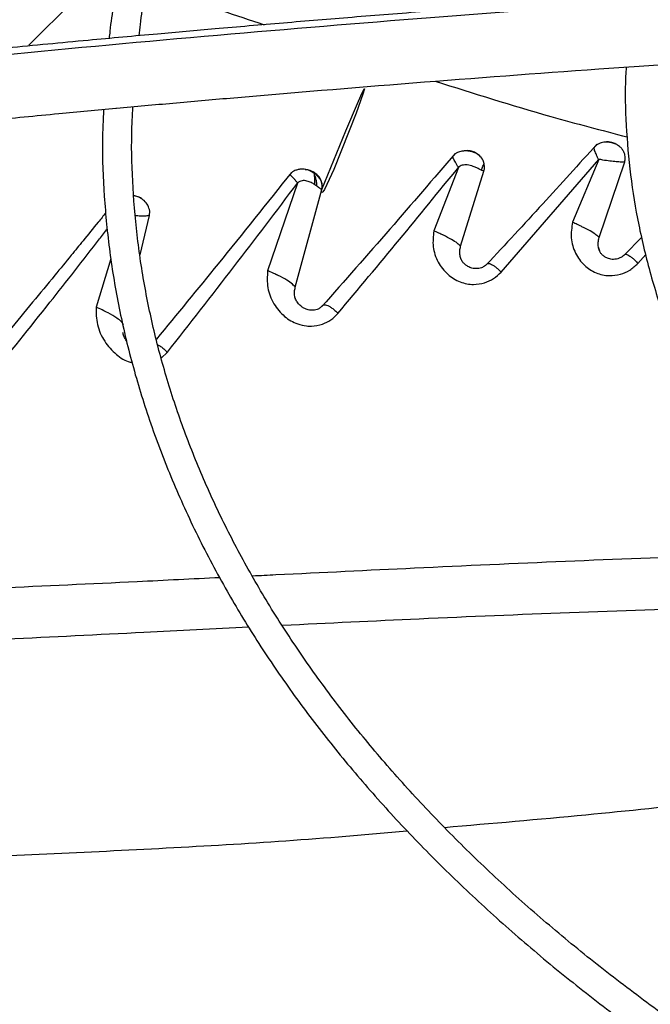
# Model space of a CAD drawing. Units: inches. Extents: x 0 to 10.9, y 0 to 8.5.
# Drawn here: x 1.9 to 1.9, y 7.8 to 7.8 of the extents above; entities that cross this region are included whole.
import ezdxf

# ---------------------------------------------------------------- set-up
doc = ezdxf.new("R2010")
doc.units = ezdxf.units.IN
doc.header["$MEASUREMENT"] = 0

msp = doc.modelspace()

# ---------------------------------------------------------------- linework, layer by layer
at = {"linetype": 'Continuous', "lineweight": 25}
for p, q in [((1.90582368522252, 7.827349501398797), (1.903856974624533, 7.822266546875189)), ((1.90924337295702, 7.818964347945256), (1.917065467559933, 7.827986615059158)), ((1.917065509707104, 7.827986683470234), (1.914970773982326, 7.822952499801766)), ((1.917110880077437, 7.821727283274536), (1.919153679298414, 7.827798519805447)), ((1.906003567972457, 7.821029967622904), (1.907873087988566, 7.827065324842991)), ((1.89293896990871, 7.826098316547573), (1.890532253504938, 7.81907594788608)), ((1.892751159212612, 7.817742525644207), (1.894876113420887, 7.825579093751558)), ((1.880311456652589, 7.820354273126685), (1.881065635569243, 7.823500514673144)), ((1.920511592055298, 7.821772055499383), (1.919104914425843, 7.820308791585584)), ((1.920211843758335, 7.819653607639141), (1.920851068614318, 7.820363339088518)), ((1.877982539785393, 7.820015335244728), (1.876788851720767, 7.81614781726731)), ((1.882017944709814, 7.812072931115869), (1.882501873719572, 7.812533259383671))]:
    msp.add_line(p, q, dxfattribs=at)
at = {"linetype": 'Continuous', "lineweight": 25, "flags": 128}
for points in [[(1.894876111908244, 7.825579022531928), (1.894876117805757, 7.825579048347071), (1.894876141136307, 7.825579113655314), (1.894876246437466, 7.825579380348645), (1.894876722389344, 7.825580543535543), (1.894878778049376, 7.825585507732131), (1.894880006044978, 7.825588451826222), (1.894880637634862, 7.825589966335596), (1.894880948419932, 7.825590711648285), (1.894881025827518, 7.825590897291478), (1.894881064531343, 7.825590990114244), (1.894881074207302, 7.825591013320057), (1.894881079045282, 7.825591024922982), (1.89488107965003, 7.825591026373348), (1.894881079687826, 7.825591026463997), (1.894881079697276, 7.825591026486659), (1.894881079702, 7.82559102649799), (1.894881079703181, 7.825591026500822), (1.894881087572383, 7.825591045373552), (1.896815332349626, 7.830276827502737), (1.897825372675516, 7.832672363708339), (1.898117666224797, 7.833331078157182), (1.898268584035715, 7.833631659610932), (1.898284750355618, 7.833652320015021), (1.898289672334982, 7.833654682433946), (1.898291350062851, 7.833653891367033), (1.898292508455013, 7.833651793388282), (1.898293149715347, 7.833648394661054), (1.898293276107531, 7.83364370151595), (1.898291993641176, 7.833630458130713), (1.898283356530508, 7.833588735455772), (1.898171133266754, 7.833227893322316), (1.897621893370631, 7.831709606865074), (1.89583706903224, 7.827200461089018), (1.895092761421314, 7.825583505369334), (1.894972556060158, 7.825402457576099), (1.894924118221462, 7.825361884159244), (1.894885702764432, 7.825351868683406), (1.894859631997121, 7.825370441858239), (1.894851976669427, 7.825390094838176), (1.894848320911455, 7.825416631178334), (1.894848987399903, 7.825450172101488), (1.894854306365367, 7.825490961537709), (1.894878961182211, 7.825596339395148), (1.894893788342263, 7.825667380010625), (1.894905695607691, 7.825762758155251), (1.8949051405171, 7.825942791302696), (1.894854510325462, 7.82620214462615), (1.894750450527034, 7.826446217496672), (1.89440450563808, 7.826853098144905), (1.894291660221985, 7.826935599414108)], [(1.907872906423632, 7.827065478134541), (1.90787320949515, 7.827065982143567), (1.907873321097584, 7.827066128737986), (1.907873341718338, 7.827066146421505), (1.907873359133191, 7.827066155766667), (1.907873363077617, 7.827066156067298), (1.90787331359194, 7.827066184141295), (1.907873247074188, 7.827066259777122), (1.907873184254302, 7.827066396824839), (1.907873141705978, 7.827066605790447), (1.907873164001179, 7.827067268710875), (1.907873370108986, 7.827068287011218), (1.907874298341091, 7.827071363021298), (1.907874596487786, 7.827072306433573), (1.907874747794293, 7.827072795107049), (1.907874823252718, 7.827073042693303), (1.907874832659323, 7.827073073771553), (1.907874840499384, 7.827073099710295), (1.90789953205098, 7.82717273795284), (1.90790719890399, 7.827216680509041), (1.90791652307933, 7.827297365691964), (1.907919671207301, 7.827414903214603), (1.90788314663383, 7.827681282752376)]]:
    msp.add_lwpolyline(points, dxfattribs=at)
at = {"linetype": 'Continuous', "lineweight": 25}
msp.add_arc((1.977609206385879, 7.732742643423854), 0.1489345591145662, 132.0109093753697, 135.4905166924169, dxfattribs=at)
for points, knots in [([(2.075286462113846, 7.96337165294374), (2.072471707352414, 7.963356022813004), (2.068493874451344, 7.963333934193012), (2.062593639527045, 7.963185181376801), (2.057506881663799, 7.963004145024328), (2.051443105329783, 7.962699855474465), (2.045076793667673, 7.962284118702624), (2.038419124734553, 7.961741464442487), (2.031568758975988, 7.961067106138591), (2.024584206514299, 7.96025662899683), (2.017511744573676, 7.959307299344174), (2.01038748857639, 7.958217385712207), (2.00324069259118, 7.956985968235196), (1.996095717240499, 7.955612762935829), (1.988973362818378, 7.954098006591066), (1.981891775095348, 7.952442371369729), (1.974867073065967, 7.950646901715652), (1.967913791526038, 7.948712965807947), (1.961045198133061, 7.946642217284738), (1.954273523903414, 7.94443656413069), (1.947610133040254, 7.942098142653593), (1.941065649621982, 7.939629295081374), (1.934650053230537, 7.937032549735076), (1.928372751989915, 7.934310603018363), (1.922242639058953, 7.931466302664722), (1.916268136967854, 7.928502631826789), (1.91045723304555, 7.925422693698422), (1.904817508387537, 7.922229696441764), (1.899356162251608, 7.918926938257892), (1.894080033370396, 7.91551779249779), (1.888995626633695, 7.912005697772125), (1.884109125689318, 7.908394140581248), (1.879426410128426, 7.904686640189883), (1.874953068372757, 7.900886728641209), (1.870694422869881, 7.896997939610015), (1.866655552985243, 7.893023795243162), (1.862841319300124, 7.888967793283259), (1.85925639067323, 7.884833395570926), (1.855905273884597, 7.88062401848441), (1.85279234754854, 7.876343025957265), (1.849921894371605, 7.871993726148853), (1.847298153365747, 7.867579371961264), (1.844925309273854, 7.863103169705811), (1.8428077256776, 7.858568285651169), (1.840949267512621, 7.853977895515479), (1.839356032907642, 7.849335114939128), (1.838026274675744, 7.844643425456615), (1.836988386222099, 7.839905294668276), (1.83633399013128, 7.836138996021393), (1.836126184732847, 7.83395009489033), (1.836070056343042, 7.833358871097031)], [0, 0, 0, 0, 0.02339591806322662, 0.03306328988152544, 0.04908860314938662, 0.06575586415647516, 0.08365199592080759, 0.1023383278076681, 0.1216370768380419, 0.1414064479348295, 0.1615456904808177, 0.1819802513170303, 0.2026539567047942, 0.2235236704697887, 0.2445557065257295, 0.2657233623417323, 0.2870051913714028, 0.3083837711891968, 0.3298448105579494, 0.3513764925489082, 0.372968985013527, 0.3946140717481723, 0.4163048721548713, 0.4380356268483661, 0.4598015332013441, 0.4815986193212763, 0.5034236480951807, 0.5252740451597705, 0.5471478462407476, 0.569043660446091, 0.5909606469201347, 0.6128984090630906, 0.6348571448037276, 0.6568376024243975, 0.6788410827790271, 0.7008694597771505, 0.7229252057796733, 0.7450114209452081, 0.7671318648315001, 0.7892909880234124, 0.8114939607858263, 0.8337466947071277, 0.8560558520022508, 0.8784288356396621, 0.9008737518997648, 0.9233993356625724, 0.9460148281315971, 0.968729797452703, 0.9915538954661298, 1, 1, 1, 1]), ([(1.838434619504454, 7.833626861882424), (1.838444168682428, 7.83373533838242), (1.838596565230268, 7.835466528665698), (1.839174714208026, 7.838820843048182), (1.840196630288108, 7.84369077713768), (1.841565314702762, 7.84856394947812), (1.84324135875783, 7.853433570323303), (1.845238552521276, 7.858290741636504), (1.847555092124247, 7.863126671473284), (1.850192096535237, 7.867932221112719), (1.853044740297924, 7.872530755574914), (1.856071030157944, 7.876915442327378), (1.859229841363776, 7.881082209595283), (1.862627649039622, 7.885185970971015), (1.866260630623248, 7.889222269506089), (1.870124803978771, 7.893186788637614), (1.874215944334733, 7.897075258808367), (1.878529578548383, 7.900883459970892), (1.883060982537466, 7.904607229369576), (1.887805179785192, 7.908242469138912), (1.892756941342254, 7.911785154597275), (1.897910779813603, 7.915231337770889), (1.903260957496395, 7.918577161077955), (1.908801490606445, 7.921818866072194), (1.91452616036762, 7.924952804586336), (1.920428508115005, 7.927975440415654), (1.926501835337137, 7.930883354714876), (1.932739204382453, 7.933673252035863), (1.939133437134492, 7.936341965829039), (1.945677110713192, 7.938886463480631), (1.952362548701859, 7.941303850901277), (1.959181805642999, 7.943591376672909), (1.966126641285794, 7.945746435742465), (1.973188478911433, 7.947766572615945), (1.980358338249264, 7.949649483944192), (1.987626726482027, 7.951393020260955), (1.994983457319909, 7.952995186408964), (2.002417340583574, 7.954454139545637), (2.009915624811011, 7.95576818272933), (2.017462933919609, 7.95693574751451), (2.025039069609722, 7.957955355199093), (2.032613949621398, 7.958825498579966), (2.040134019345463, 7.959544345184704), (2.0474758426746, 7.960108316955259), (2.054311219971192, 7.960511103465108), (2.060251308264076, 7.960765188184741), (2.065674419601149, 7.960927770008925), (2.070542442825712, 7.961006526147592), (2.074670462672968, 7.961042709148659), (2.076961382095626, 7.961013322313825), (2.07779880029984, 7.961002580307706)], [0, 0, 0, 0, 0.001584236441214919, 0.02528303119609837, 0.04912396997769174, 0.07310117291690907, 0.09720709848843058, 0.1214329528135242, 0.1457691251720952, 0.1702056129060958, 0.1947324078155427, 0.2167545566279367, 0.238766804966437, 0.2607689205777114, 0.2827623319118821, 0.3047483628696296, 0.3267282038482803, 0.3487028942995255, 0.3706733149540091, 0.3926401868093111, 0.4146040743803102, 0.4365653911427798, 0.4585243143510958, 0.4804809755545834, 0.5024353875673963, 0.5243874221888589, 0.5463368073961936, 0.5682831178706036, 0.5902257581922777, 0.6121639361870865, 0.6340966227155003, 0.6560224922484288, 0.6779398353654161, 0.6998464288923801, 0.7217393399631326, 0.7436146232490284, 0.7654668384669557, 0.7872882515568388, 0.809067448887768, 0.8307867913200064, 0.8524173908667826, 0.8739082553545461, 0.8951598366249828, 0.9159478199341025, 0.935638276728196, 0.9524252283932791, 0.9655933917730671, 0.9809002160642764, 0.9930183023435327, 0.9999999999999999, 0.9999999999999999, 0.9999999999999999, 0.9999999999999999]), ([(2.075286462113847, 7.94416901779127), (2.072732294069406, 7.94415342514338), (2.069121510323693, 7.944131382083343), (2.063765643503802, 7.943982899266727), (2.059146986531254, 7.943802075149677), (2.053643776728973, 7.94349816075054), (2.047869636603827, 7.943083017898173), (2.041836434104724, 7.942541323835994), (2.035635389347768, 7.941868473562648), (2.029321246929385, 7.941060272674715), (2.022937613065015, 7.940114243629543), (2.016518831614457, 7.93902894426804), (2.010092976600018, 7.937803775030167), (2.00368363446233, 7.936438801052396), (1.997311109853347, 7.934934634798084), (1.990993243528958, 7.933292348344493), (1.984745977964405, 7.931513407748498), (1.978583755135246, 7.929599621788296), (1.972519800702468, 7.927553100738402), (1.966566330041671, 7.925376222055039), (1.96073469969879, 7.923071600877748), (1.955035520267968, 7.92064206386309), (1.949478741749713, 7.918090625295386), (1.944073719185927, 7.915420464711042), (1.9388292641829, 7.912634905482923), (1.933753686450831, 7.909737393967507), (1.928854828471743, 7.906731478941521), (1.924140097540785, 7.903620792372198), (1.919616500933514, 7.900409034866812), (1.915290663323119, 7.897099951211754), (1.911168851992965, 7.893697309464129), (1.907256998746968, 7.890204875186412), (1.903560737743131, 7.88662639784406), (1.900085438908211, 7.882965592845662), (1.89683624490464, 7.879226125620169), (1.893818114204992, 7.875411598272001), (1.891035861856244, 7.871525540220287), (1.888494230415393, 7.867571402854851), (1.886197868815201, 7.863552564674514), (1.884151674524263, 7.859472330776975), (1.882359786098101, 7.855333996899816), (1.880829642914674, 7.851140725880955), (1.879557006274036, 7.846896195336926), (1.878582491004662, 7.842602426027344), (1.878013007044716, 7.839530181082613), (1.877854063749681, 7.837888017899202), (1.877835460603542, 7.837695814751039)], [0, 0, 0, 0, 0.02585808489439967, 0.03655513302468368, 0.05428428135600953, 0.07272294705513895, 0.09251938457377339, 0.1131871104981804, 0.1345288115279431, 0.1563871343888488, 0.1786502994032191, 0.2012356186121821, 0.2240808207188301, 0.2471381228747454, 0.2703702505178253, 0.2937477021470306, 0.3172468351765584, 0.3408485029306518, 0.3645370688353654, 0.388299683703433, 0.4121257499634809, 0.436006521170369, 0.4599348012016276, 0.4839047182684323, 0.5079115561389937, 0.5319516299731646, 0.5560221976497148, 0.5801213999158435, 0.6042481962548443, 0.6284022503193619, 0.6525841729204073, 0.6767954144013754, 0.701038298664285, 0.7253160643502923, 0.7496329154556205, 0.7739940785116679, 0.7984058625513069, 0.8228757164296943, 0.8474122756966105, 0.8720253880641643, 0.8967261026938741, 0.9215266044844437, 0.9464400711965912, 0.971480430085886, 0.9966619936574186, 1, 1, 1, 1]), ([(1.880234562417163, 7.837915433405375), (1.880266833692887, 7.83821678736233), (1.880457241085569, 7.839994839823217), (1.881104917612699, 7.84324826742698), (1.882198321654939, 7.847676657028313), (1.883636010210203, 7.852106534848782), (1.885387615760382, 7.856529646419069), (1.887464515529218, 7.860935636175479), (1.889779111969392, 7.865157293276762), (1.892289504222313, 7.869184299599651), (1.89495311992515, 7.873009631142271), (1.897858263064479, 7.876775843566288), (1.901000948993902, 7.880478064618321), (1.904377002863515, 7.884111560439271), (1.907981961567311, 7.887671642325373), (1.911811067103228, 7.891153668893309), (1.91585925858623, 7.894553055897706), (1.920121167928674, 7.897865286782022), (1.924591117691083, 7.901085924556719), (1.929263111150916, 7.904210617252633), (1.934130842851021, 7.907235118029666), (1.939187702794016, 7.910155297307476), (1.944426790767018, 7.912967158431269), (1.949840907117043, 7.9156668397625), (1.955422551291215, 7.918250622639395), (1.961163919662638, 7.920714939677254), (1.967056898881328, 7.923056382189283), (1.973093052382255, 7.92527170682561), (1.979263596195137, 7.927357841439246), (1.98555935782261, 7.929311890148939), (1.991970707672102, 7.931131137479698), (1.998487444511498, 7.932813051328756), (2.005098600663255, 7.934355284066994), (2.011792099841189, 7.935755670743751), (2.018554127110245, 7.937012220161222), (2.025367891462793, 7.938123095447382), (2.032210972718231, 7.939086547289298), (2.039048904475531, 7.939900792056123), (2.04581664604695, 7.940563358794065), (2.052346449995102, 7.941069210446519), (2.058228666694638, 7.941411276401521), (2.063375566112596, 7.941628492952488), (2.068917271718373, 7.941778041286213), (2.073361362543694, 7.941853204962529), (2.076322723405577, 7.941814846562286), (2.076840833605763, 7.941808135499583)], [0, 0, 0, 0, 0.005394880649822912, 0.03183094362705646, 0.0584558359298461, 0.08525948273409259, 0.11222944460836, 0.139351701594577, 0.1666114376089665, 0.191062492728654, 0.215496505764497, 0.2399138138882932, 0.2643168152711276, 0.2887077788177698, 0.31308876569402, 0.337461581385499, 0.3618277523323283, 0.3861885197886768, 0.4105448445352967, 0.4348974172286699, 0.4592465155570516, 0.4835923401255454, 0.5079348692407082, 0.532273829199296, 0.5566086852348029, 0.5809386173234061, 0.6052624777176862, 0.6295787228136267, 0.6538853077417839, 0.6781795247897023, 0.7024577538664736, 0.7267150695516612, 0.7509446038578524, 0.7751364719764202, 0.7992758704320316, 0.8233394975589414, 0.8472882752965724, 0.8710509968757355, 0.8944823123218415, 0.9172318440367964, 0.9381802592734402, 0.9547222243615481, 0.9698151266545545, 0.9947189513534421, 1, 1, 1, 1]), ([(1.997293141932283, 7.844768874667511), (1.995049378708698, 7.844707141500496), (1.990751325594567, 7.8445888881893), (1.984620945013709, 7.844392466632156), (1.979150464325287, 7.844201170728582), (1.974417597470179, 7.844022463159681), (1.970413982550268, 7.843861933514351), (1.962701992955932, 7.843537168125153), (1.951424729139565, 7.843001386456704), (1.936378393672506, 7.84216280016968), (1.924536655073102, 7.841407067565278), (1.915485150869651, 7.840777431185249), (1.909275491046158, 7.840323996983384), (1.903218935925103, 7.83986108468449), (1.897410982316521, 7.839398024456681), (1.891810901037878, 7.838934000475454), (1.886608204872319, 7.838486989798458), (1.881393391992281, 7.838024384632774), (1.875844504971663, 7.83751642784163), (1.869383291646273, 7.836903280534317), (1.862032028976335, 7.836177528030447), (1.853797387454034, 7.835327853329736), (1.844677110870488, 7.834346032164303), (1.838305522426414, 7.833616239206879), (1.834971447682243, 7.83323435888156)], [0, 0, 0, 0, 0.04128061458638344, 0.07907531071515539, 0.112818977277777, 0.1419762205586284, 0.1662116178913088, 0.1865425774818196, 0.2840101383725925, 0.3740009102934209, 0.4640016569964389, 0.5025664795788513, 0.5411760707879397, 0.5787395182888869, 0.6145252046268722, 0.6485871542594793, 0.6823516460900398, 0.7108274338227455, 0.7451537277848048, 0.7851488196403749, 0.8305890755513303, 0.8814971880321754, 0.9379907795421635, 1, 1, 1, 1]), ([(1.834855568415853, 7.832715243830723), (1.840547566957971, 7.833360580149011), (1.851959838119587, 7.834654458388836), (1.869186321300262, 7.836397805205864), (1.886402607863817, 7.837985896601807), (1.903428334891775, 7.839390494917292), (1.919885160674544, 7.840595621937096), (1.935301176130801, 7.841587385059102), (1.949498611127479, 7.842384418751065), (1.962507695608958, 7.843021138494931), (1.974703621291984, 7.843530581743396), (1.986183320528694, 7.843942194329732), (1.993623588409814, 7.844151864886509), (1.997230525553725, 7.844253510221234)], [0, 0, 0, 0, 0.1058059909436568, 0.2121375559458971, 0.3195188141450844, 0.4246774484232446, 0.527020900309318, 0.6235008901977456, 0.7091257490435119, 0.7887511529131138, 0.8631545041733882, 0.933659229780357, 1, 1, 1, 1]), ([(1.880947079242577, 7.84218708857125), (1.881785771407569, 7.841841653355906), (1.884788643514389, 7.840604849417386), (1.887969094820269, 7.839554833099042), (1.890261256683078, 7.838798082836652)], [0, 0, 0, 0, 0.2792966650448895, 1, 1, 1, 1]), ([(1.920298735081861, 7.835467856523497), (1.922370528385511, 7.835610617681612), (1.927572347677723, 7.835969059686976), (1.935895380463574, 7.836487034158367), (1.945090079475531, 7.837018044933164), (1.952335654555295, 7.837400484447187), (1.956462542889273, 7.837602309263826), (1.957644750585823, 7.837660124942922)], [0, 0, 0, 0, 0.1666171525803975, 0.4183391833437677, 0.6688217185166124, 0.9051291235393011, 0.9999999999999999, 0.9999999999999999, 0.9999999999999999, 0.9999999999999999]), ([(1.878378771305938, 7.832099857080318), (1.878396884496441, 7.832101548991066), (1.879920181882985, 7.832243836636129), (1.88296999613232, 7.832518083010233), (1.890876279444585, 7.833218276956657), (1.902250805396725, 7.834156711824621), (1.913177291254554, 7.834987008989615), (1.9192272778063, 7.835395510577772), (1.920298735081861, 7.835467856523497)], [0, 0, 0, 0, 0.001298740279473718, 0.109222484750996, 0.2185565780815111, 0.5677662201804737, 0.9234510648626786, 1, 1, 1, 1]), ([(1.919270686112034, 7.835397928118931), (1.919254323948581, 7.835155006108851), (1.919149549882341, 7.833599470568098), (1.919240967269318, 7.830714872890691), (1.919567027497611, 7.826741628658032), (1.920226131910364, 7.822744168594642), (1.921191714991073, 7.818731202775506), (1.922479442493954, 7.814711690101528), (1.924092162959123, 7.810696013667685), (1.925964196467033, 7.806840196037031), (1.928053633233144, 7.803158549170411), (1.930317488230539, 7.799661872317119), (1.932826763203856, 7.796223866570887), (1.935576864695865, 7.792850480230261), (1.938562841072151, 7.789547419012742), (1.941779348761633, 7.786320221696536), (1.945220665268794, 7.783174260584807), (1.948880702760257, 7.780114739320175), (1.952753017420794, 7.77714669309158), (1.956830814069884, 7.774274989948549), (1.961106938499186, 7.771504337037622), (1.965573895644258, 7.768839265291574), (1.970223851922506, 7.766284126613622), (1.975048646657912, 7.763843085010278), (1.980039765581628, 7.761520123967251), (1.985188329200074, 7.759319040311165), (1.990485071356416, 7.757243438332943), (1.995920303401491, 7.75529672393116), (2.001483854582322, 7.753482099077532), (2.007164972078435, 7.751802557217826), (2.012952150008284, 7.750260879808073), (2.018832827591846, 7.748859637530819), (2.024792830770791, 7.747601191616212), (2.03081527399338, 7.746487731828175), (2.036878197769707, 7.745521265053972), (2.04294887390444, 7.74470401747567), (2.048967305075105, 7.744038049881408), (2.054782477499133, 7.74353085898638), (2.060029421877986, 7.743181996853357), (2.064624173376629, 7.742975800014399), (2.067400345525396, 7.74286341568454), (2.068729121235504, 7.742847281334459), (2.068736693177819, 7.742847189393911)], [0, 0, 0, 0, 0.005152549602308088, 0.03299402153485208, 0.06109247712412084, 0.08945926301628276, 0.1181022515170128, 0.1470227490824423, 0.1762150632400398, 0.2056667644428806, 0.2321642792531969, 0.2586726410258134, 0.2851879780277773, 0.3117084877289917, 0.3382323492925866, 0.364757827365265, 0.3912833259418584, 0.4178074041247263, 0.4443287641036319, 0.4708462201417755, 0.4973586124159802, 0.5238645853723158, 0.5503630831833579, 0.5768529042343601, 0.6033326339935019, 0.6298005394380056, 0.6562544284332539, 0.6826914527686474, 0.7091078195160881, 0.7354983496592696, 0.7618557736257309, 0.7881695535955356, 0.8144238076438056, 0.8405934120820427, 0.8666360885728007, 0.8924746486427304, 0.9179514378266955, 0.942686681934517, 0.9654699840491996, 0.9834996723392004, 0.9999059739515893, 1, 1, 1, 1]), ([(1.903974158688182, 7.834269107637777), (1.90702893246779, 7.833299980551192), (1.912041283902241, 7.831709811886319), (1.917300514726533, 7.830336132995869), (1.919354511314348, 7.829799641663198)], [0, 0, 0, 0, 0.6094492414503443, 1, 1, 1, 1]), ([(1.836576342289152, 7.827756397281946), (1.839495964609951, 7.828090782711034), (1.845307015719262, 7.828756324553486), (1.853669208155492, 7.829658097465019), (1.861309393051818, 7.830450742580039), (1.86790858698531, 7.831107811889775), (1.873482302508316, 7.831645164087656), (1.876857883962684, 7.831958625338386), (1.878378771305938, 7.832099857080318)], [0, 0, 0, 0, 0.2099233295761804, 0.4178195201870954, 0.6005109667379719, 0.7581956329909774, 0.8910536728860303, 1, 1, 1, 1]), ([(1.877390025203753, 7.832007514286546), (1.877352541723467, 7.831166363489279), (1.877249056011558, 7.828844084757038), (1.877406324876534, 7.825027928275264), (1.877838739588376, 7.820557052160948), (1.878591157210467, 7.816066905550174), (1.879651543484939, 7.811564994709046), (1.881029566038132, 7.80705933634137), (1.882727970115065, 7.802558842872111), (1.884750048602596, 7.79807314229916), (1.887015745390783, 7.79376762228464), (1.88948415609539, 7.789653250958344), (1.892114059578643, 7.785737974965047), (1.89498859034254, 7.781882362045177), (1.898103643347615, 7.778091664691137), (1.901454849108889, 7.774370936623143), (1.905037527668909, 7.770725107958881), (1.90884669720319, 7.767158985267237), (1.912877082937595, 7.763677248571024), (1.91712312408154, 7.760284450135659), (1.921578979545592, 7.756985013058047), (1.92623852825205, 7.753783232605477), (1.931095369866965, 7.750683274867065), (1.936142835506736, 7.747689167903312), (1.941373994200101, 7.744804797027285), (1.946781656258911, 7.742033901423426), (1.952358362106251, 7.739380076233714), (1.958096378607244, 7.736846768142669), (1.963987691251084, 7.734437271063336), (1.970023990602415, 7.732154721798011), (1.976196649864441, 7.730002095795012), (1.982496688437757, 7.727982203146258), (1.988914712918198, 7.726097684999042), (1.995440820678531, 7.724351010734103), (2.002064439045514, 7.722744476231316), (2.008774048519634, 7.721280205055614), (2.015556684790751, 7.719960151939854), (2.022396989334884, 7.718786124743827), (2.029275247799458, 7.717759798819912), (2.036162896000187, 7.71688291434715), (2.043010484306472, 7.716157256310248), (2.049707124224199, 7.715587131425203), (2.055964535207622, 7.715176258670486), (2.061404026629122, 7.714921853720979), (2.065238974216495, 7.714784195155027), (2.067222952894418, 7.714748800640457), (2.067768776038001, 7.714739063063424)], [0, 0, 0, 0, 0.01405944973980451, 0.0388158237783824, 0.06375523813384622, 0.0888835096487685, 0.1142038812523999, 0.1397159150410095, 0.1654153842551946, 0.1912944659252531, 0.217342221571293, 0.2408266642149394, 0.2643176251126624, 0.2878125091902698, 0.3113103370943155, 0.3348101260094145, 0.3583109332440492, 0.3818118802035574, 0.4053121613943702, 0.4288110420248224, 0.452307847374805, 0.4758019464034941, 0.4992926676374835, 0.5227793130247227, 0.5462612883727801, 0.569737929752867, 0.5932084735327893, 0.6166720126920611, 0.640127441124421, 0.6635733797133088, 0.687008074559036, 0.7104292520218021, 0.7338339053251485, 0.7572179695679546, 0.7805758082788403, 0.8038993678905758, 0.8271767163546155, 0.8503893665196831, 0.8735070110292068, 0.8964761847517534, 0.9191927637077348, 0.9414232411131324, 0.962513619430985, 0.9806316114912388, 0.9946714575012233, 1, 1, 1, 1]), ([(2.067847908682568, 7.717075291361922), (2.067788571513233, 7.71707593198501), (2.066678924554664, 7.717087912089041), (2.063832071043384, 7.717184873120734), (2.05923945383036, 7.717354567180111), (2.053768320999341, 7.717660410460575), (2.048027924703551, 7.718072616741661), (2.042030513699131, 7.718612001247865), (2.035866847412226, 7.719281490182792), (2.029591538205803, 7.720085677691285), (2.023248094113148, 7.721026845670436), (2.016870823182818, 7.722106399939906), (2.01048779562239, 7.723324850322993), (2.004122617385214, 7.724682045817199), (1.997795626681307, 7.726177275130321), (1.991524705919811, 7.72780935813789), (1.98532584247615, 7.72957670986152), (1.979213522575522, 7.731477391731337), (1.973201012078196, 7.733509152564864), (1.967300559398433, 7.735669462933586), (1.961523543970078, 7.737955544915319), (1.955880586145662, 7.740364398816284), (1.950381629514413, 7.74289282798764), (1.94503600339698, 7.745537462602014), (1.939852471122258, 7.748294783062475), (1.934839268246711, 7.751161143581164), (1.930004133905034, 7.754132796358923), (1.925354338522916, 7.75720591624895), (1.920896718461151, 7.760376619878096), (1.916637690048212, 7.76364099802831), (1.912583274587052, 7.766995144463379), (1.908739118749001, 7.770435193522354), (1.905110535927338, 7.77395734472837), (1.90170254490275, 7.777557893567963), (1.898519916194508, 7.781233260673798), (1.895567227106545, 7.784980017776776), (1.892848925931824, 7.788794907867312), (1.890369406628925, 7.792674856211604), (1.888133088271194, 7.796616968174956), (1.886144514117767, 7.800618508909826), (1.884408399922429, 7.804676860874226), (1.882929871023947, 7.808789451585943), (1.881713950110927, 7.812953661163498), (1.880767778698913, 7.817166663987733), (1.88009239054498, 7.821425382864814), (1.879713680778035, 7.825725911840611), (1.879590316614896, 7.829331554297432), (1.879706905708423, 7.83150052466719), (1.879745804658504, 7.832224183009404)], [0, 0, 0, 0, 0.0005832382036538747, 0.01090696617415043, 0.02801721152663444, 0.04581196521237194, 0.06491668179789999, 0.08486168416200872, 0.105456355342785, 0.1265486373352421, 0.1480304501488012, 0.1698217878778456, 0.1918623485848824, 0.2141058152040903, 0.2365160167006764, 0.2590642910947875, 0.2817276414606678, 0.3044874245694111, 0.3273284045056416, 0.3502380613645764, 0.3732060817957857, 0.396223981822256, 0.419284827902798, 0.442383032580995, 0.4655142080943489, 0.4886750661355044, 0.5118633552732519, 0.5350778297996759, 0.558318234939537, 0.5815851792086706, 0.6048804552526722, 0.6282069553299232, 0.6515687400751052, 0.6749711081856359, 0.6984206644135633, 0.7219253757058628, 0.7454946024839395, 0.7691390887203924, 0.7928708913055668, 0.8167032270024629, 0.8406502152806526, 0.8647264990781361, 0.8889467347597481, 0.913324958453636, 0.9378738583930342, 0.9626040092301321, 0.9875231487422186, 0.9999999999999999, 0.9999999999999999, 0.9999999999999999, 0.9999999999999999]), ([(1.916919068513005, 7.82920729045168), (1.915474700879248, 7.827611342894283), (1.912529320719246, 7.824356858258862), (1.909583926147402, 7.821181041468331), (1.908082906276654, 7.819562594773951)], [0, 0, 0, 0, 0.490384111827586, 1, 1, 1, 1]), ([(1.917065467559933, 7.827986615059158), (1.917028674776489, 7.828065953848464), (1.916955253720327, 7.828224276681371), (1.916853150148255, 7.828440330465033), (1.916769133730876, 7.828631887677442), (1.916715151696058, 7.828789992437557), (1.916694492592632, 7.82889628670086), (1.916708792456553, 7.828935593821966), (1.916713537344382, 7.828948636455207)], [0, 0, 0, 0, 0.1842592236079484, 0.3676945731872412, 0.550250877967305, 0.7312250517153485, 0.9108168449839783, 1, 1, 1, 1]), ([(1.918445024469771, 7.829215580306439), (1.918342838921903, 7.829259447017133), (1.918140388651425, 7.829346355857279), (1.917806280657863, 7.829391814817051), (1.917438005242285, 7.82937923467177), (1.917062315405083, 7.82925863990114), (1.916800229353042, 7.829097588611336), (1.91671970520549, 7.828963289678893), (1.916711725643073, 7.828949981289465)], [0, 0, 0, 0, 0.1697527197781745, 0.3363145253977196, 0.506097320453013, 0.7277863978740773, 0.9730249186734884, 1, 1, 1, 1]), ([(1.916713537344382, 7.828948636455207), (1.91671608443506, 7.828963617919795), (1.916723680913246, 7.829008298845324), (1.916763870512586, 7.829025110162733), (1.91679058458401, 7.829036284664131)], [0, 0, 0, 0, 0.3352988867210098, 1, 1, 1, 1]), ([(1.919153527370601, 7.827798572114862), (1.919167758254584, 7.827856295986829), (1.919202710207487, 7.827998069474454), (1.919198554605258, 7.828274954750484), (1.919109566386371, 7.828575696263288), (1.918937632791327, 7.828842480039367), (1.918720496880554, 7.829061768239271), (1.91844471329406, 7.829239988266798), (1.918055423369646, 7.829374268037651), (1.917733994079054, 7.829433396316889), (1.917548430070606, 7.829374010738463), (1.917538120359717, 7.829370711347866)], [0, 0, 0, 0, 0.06728092260170243, 0.165246209635339, 0.3097567882493939, 0.41542566235977, 0.520132892378478, 0.6558100245194057, 0.7796897480752, 0.9877598300321707, 1, 1, 1, 1]), ([(1.905561593713528, 7.828470072043717), (1.90381902029627, 7.826441596473872), (1.900249059337991, 7.82228591584805), (1.896700040542442, 7.818261016869807), (1.894883372851779, 7.816200756174333)], [0, 0, 0, 0, 0.4881211412737352, 1, 1, 1, 1]), ([(1.905823818571241, 7.827349641300215), (1.905783457863851, 7.827423524524066), (1.905702898589252, 7.827570994162317), (1.90558529909096, 7.827770957011159), (1.905484432084668, 7.827945899587045), (1.905409438693394, 7.828089724280168), (1.905372493253583, 7.82819481855814), (1.905372413587672, 7.82826512357481), (1.905410630447001, 7.828280915337782), (1.905429656933021, 7.828288777358959)], [0, 0, 0, 0, 0.1453247128913646, 0.2900656160080015, 0.4342202711803322, 0.577164563332836, 0.7190841459918542, 0.860144405827579, 1, 1, 1, 1]), ([(1.907702367230799, 7.828078786896376), (1.907659109963944, 7.828137195437886), (1.907563251087685, 7.828266629809501), (1.907261797638166, 7.828497025654237), (1.906854568922092, 7.828647605869697), (1.906387954939385, 7.828691415378588), (1.906011242067411, 7.828648413769634), (1.905644151643992, 7.828516539193838), (1.905464419715763, 7.828338574114197), (1.905375801880976, 7.82825082743401)], [0, 0, 0, 0, 0.08363125093411965, 0.1853283463673107, 0.4343270751739192, 0.5748346022783447, 0.7187323703883599, 0.861319418438103, 1, 1, 1, 1]), ([(1.9078831535003, 7.827681337202427), (1.907875710664705, 7.827708466982472), (1.907855102661731, 7.827783584937276), (1.907764609138655, 7.828011593627591), (1.907550506966468, 7.828300098114983), (1.907205748883488, 7.828537157710796), (1.906834668479255, 7.828671398694765), (1.906501613093228, 7.828721415751271), (1.906292696515724, 7.828673751970645), (1.906228355025081, 7.828659072624793)], [0, 0, 0, 0, 0.03982613231801574, 0.1102720922326523, 0.346368566737046, 0.533657967996273, 0.6945820527082383, 0.9059383116799422, 1, 1, 1, 1]), ([(1.896170399535045, 7.815651210893015), (1.897811622431279, 7.817611562741628), (1.901023869310839, 7.821448417639881), (1.904247316712211, 7.82541143538094), (1.905823818571009, 7.827349641300654)], [0, 0, 0, 0, 0.510926761787075, 1, 1, 1, 1]), ([(1.907670515322862, 7.82712683424886), (1.907555144285125, 7.827185929376811), (1.907367623910199, 7.827281980697549), (1.906974017023391, 7.827454008518766), (1.906578775161709, 7.827570564491762), (1.906203051080751, 7.827560469646895), (1.905962009231803, 7.827465289380584), (1.905869512273111, 7.827387862213573), (1.90582368522252, 7.827349501398797)], [0, 0, 0, 0, 0.2695227169863718, 0.4380735575527211, 0.6677175485788094, 0.8446088295894646, 0.9230123981530002, 1, 1, 1, 1]), ([(1.90767033872203, 7.82712702954388), (1.907711935088219, 7.82724042546696), (1.907777828725447, 7.827420058221048), (1.907852414036602, 7.827593465499461), (1.907873365626516, 7.827653343789293), (1.907883149522179, 7.827681305530745)], [0, 0, 0, 0, 0.4771308187598764, 0.7558324912018732, 1, 1, 1, 1]), ([(1.919153679298414, 7.827798519805447), (1.919069233397915, 7.827790648384259), (1.918899409877418, 7.827774818693892), (1.91848389870521, 7.827805064240763), (1.917979425264326, 7.827873061805146), (1.917541534980388, 7.8279061605432), (1.917295662309152, 7.827966157036318), (1.917239992153648, 7.827979710136366), (1.917221222851676, 7.827983225904204), (1.917203032443385, 7.827986609281823), (1.917189434624846, 7.827989318044567), (1.917188452671644, 7.827989533668544), (1.917184926636803, 7.827990300741398), (1.917171698989423, 7.827993211590812), (1.917141059868933, 7.828000351691196), (1.917105103698873, 7.828006186317652), (1.917077945351123, 7.827999068660625), (1.917068705855444, 7.8279926522882), (1.917066533076495, 7.827988594616074), (1.917065509707104, 7.827986683470234)], [0, 0, 0, 0, 0.2145040476236588, 0.4313747892211236, 0.6510273521341299, 0.8736202060461368, 0.9307936826177642, 0.9315009834967563, 0.9369293202361355, 0.9518936853486957, 0.9519337077188156, 0.9522226974138741, 0.9530022219356504, 0.9559131044396897, 0.9671458937081491, 0.987836584351889, 0.994931787409912, 0.9976128940175909, 0.9999999999999999, 0.9999999999999999, 0.9999999999999999, 0.9999999999999999]), ([(1.892450293986252, 7.826955259613043), (1.890487711320581, 7.824497212886478), (1.886858503578034, 7.819951793033531), (1.883269135939541, 7.815583951524751), (1.881620806458064, 7.81357812691873)], [0, 0, 0, 0, 0.5407744072243288, 1, 1, 1, 1]), ([(1.894278929600265, 7.826858480357031), (1.894143322928414, 7.826950878800937), (1.893858509540131, 7.827144942363753), (1.893419331245124, 7.827226600184616), (1.893054541916805, 7.827206992918219), (1.892776728214913, 7.827132698868871), (1.892511426320167, 7.826999313175972), (1.892380173001815, 7.82685519677177), (1.892313328892844, 7.826781801807376)], [0, 0, 0, 0, 0.2179889336302771, 0.4578400601402624, 0.5859024573923319, 0.7191152638779588, 0.856952264937174, 1, 1, 1, 1]), ([(1.892939279107235, 7.826098510422693), (1.892891745194805, 7.826159795639609), (1.892796844848943, 7.826282150143672), (1.892652115550662, 7.826444972541127), (1.892521491779336, 7.82658334732339), (1.892414230085114, 7.826691223615231), (1.892343687193887, 7.826761321719158), (1.89231085130147, 7.826796840379038), (1.892328782251258, 7.826789738574377), (1.892337717109742, 7.826786199798105)], [0, 0, 0, 0, 0.1447097951368027, 0.2889097258361656, 0.4328251143675764, 0.5758286986864988, 0.7180827738621723, 0.8595227497977533, 1, 1, 1, 1]), ([(1.894291660221985, 7.826935599414108), (1.894140290704312, 7.827022250411625), (1.893900682934428, 7.827159413115137), (1.893631015495034, 7.827170206103719), (1.893531707431936, 7.827174180742976)], [0, 0, 0, 0, 0.631738769349667, 1, 1, 1, 1]), ([(1.894315621830605, 7.825969431878571), (1.89432178086153, 7.826063116523567), (1.894335328406542, 7.826269187407189), (1.894306988715374, 7.826533306009137), (1.894284448349912, 7.826747174644964), (1.894276188890645, 7.826873413155201), (1.894282437936372, 7.826940804889744), (1.894288830176958, 7.826937196819681), (1.894291660221985, 7.826935599414108)], [0, 0, 0, 0, 0.1882742392303612, 0.4141323142432568, 0.6078941868214399, 0.7892195598713094, 0.9066809002929284, 1, 1, 1, 1]), ([(1.894478333138822, 7.825845950328526), (1.894476394909721, 7.825959853338302), (1.894472503866445, 7.82618851647223), (1.894388425249372, 7.826519664501518), (1.894318462598469, 7.82669776322953), (1.894282320236415, 7.826789768158248)], [0, 0, 0, 0, 0.3242304833287877, 0.6509007846109575, 1, 1, 1, 1]), ([(1.894876253609782, 7.825579050489349), (1.894876235572097, 7.825579162408365), (1.894876085786031, 7.825580091790873), (1.894876732159928, 7.82558328122065), (1.894881616245405, 7.825612593090801), (1.894910458597857, 7.825730195052687), (1.8949159851464, 7.8259653097533), (1.894843304495585, 7.826286120047844), (1.894670628533857, 7.826602371657509), (1.894467595028712, 7.826812036717355), (1.894330008482856, 7.826909233282906), (1.89429193099633, 7.826936132722034)], [0, 0, 0, 0, 0.0002158945088299484, 0.001792801509475705, 0.006122736243535764, 0.05773712062207503, 0.2336954749028277, 0.4505860581123063, 0.6769076033994291, 0.910583216538833, 1, 1, 1, 1]), ([(1.907873087988566, 7.827065324842991), (1.907872782243254, 7.827066340769283), (1.907871030347053, 7.827072161945737), (1.907865559812393, 7.827074038422559), (1.907856755463087, 7.827074835006528), (1.90781930160438, 7.827074461912914), (1.907759479170095, 7.827086693049627), (1.907694746800956, 7.827115900812187), (1.907670515322862, 7.82712683424886)], [0, 0, 0, 0, 0.01136086296463457, 0.06509683680178517, 0.09964104598380977, 0.167344528252185, 0.6883093714547172, 1, 1, 1, 1]), ([(1.882501872754273, 7.812533259599332), (1.884278052361772, 7.814802377242325), (1.887746466586594, 7.819233370525621), (1.891236497659108, 7.823847354077444), (1.892939279107235, 7.826098510422693)], [0, 0, 0, 0, 0.5121013501751316, 1, 1, 1, 1]), ([(1.894315435474625, 7.825969122024612), (1.894222052067897, 7.826025887750063), (1.894034937234495, 7.826139630754658), (1.893690550767307, 7.826281081121652), (1.893359564067125, 7.826314430346126), (1.893095010318825, 7.826238720793144), (1.892991725746187, 7.826145758558286), (1.892939148371763, 7.82609843580616)], [0, 0, 0, 0, 0.2480479306406007, 0.4970202827594576, 0.7469010190997835, 0.8711590749221311, 1, 1, 1, 1]), ([(1.894876113420887, 7.825579093751558), (1.89483254770197, 7.825602584651906), (1.894732767506862, 7.82565638673938), (1.894540124301586, 7.825819162361537), (1.894375564041085, 7.825928962540946), (1.894315368445054, 7.825969127081422)], [0, 0, 0, 0, 0.3295348959592858, 0.7547460946377652, 1, 1, 1, 1]), ([(1.881065642443892, 7.823500515244795), (1.881077971023723, 7.82357988623082), (1.881102521731517, 7.823737942869301), (1.881058584262554, 7.824059600855564), (1.880893192981268, 7.824436380939389), (1.88055882988872, 7.824784777374669), (1.880185419863839, 7.825015286548143), (1.879921720002314, 7.825073628525746), (1.879809163574719, 7.825098530945261)], [0, 0, 0, 0, 0.1054640338221218, 0.2100174320782194, 0.4198233479779335, 0.6306096438364365, 0.8423311311673761, 1, 1, 1, 1]), ([(1.880631106243474, 7.824696795760647), (1.88051369568353, 7.824790097614997), (1.880277175180151, 7.824978051761265), (1.879966388038543, 7.825052951131462), (1.879809877975658, 7.825090669889962)], [0, 0, 0, 0, 0.496407534509025, 1, 1, 1, 1]), ([(1.877577687187503, 7.823719220955329), (1.877368801814061, 7.82346512069188), (1.876751791636171, 7.822714553784443), (1.875826478385198, 7.82157409065504), (1.874676121045719, 7.820160924301881), (1.873329217919634, 7.818515522545014), (1.871655354272411, 7.816482831925403), (1.870426423333911, 7.815005395866533), (1.869787369103268, 7.814237116922331)], [0, 0, 0, 0, 0.0784023762599201, 0.231586651215688, 0.3525675912661739, 0.5223451495516932, 0.7516155355817495, 1, 1, 1, 1]), ([(1.881065635569243, 7.823500514673144), (1.880975288061065, 7.82348399887091), (1.880793464297313, 7.823450760927948), (1.880399824756886, 7.823449979546493), (1.880080612710182, 7.823464744152463), (1.879957120582695, 7.823470456069106)], [0, 0, 0, 0, 0.3771678019199129, 0.7590477113813185, 1, 1, 1, 1]), ([(1.914970670366671, 7.822952226468484), (1.914905895586176, 7.822533704089366), (1.914776401769855, 7.821697019508218), (1.915142412691881, 7.820473422163932), (1.915850664272623, 7.819487238434837), (1.916819674357769, 7.818847210611148), (1.917855272945387, 7.8186235605874), (1.918791014579395, 7.818748197803005), (1.919589563172014, 7.819089735096712), (1.920001474511539, 7.819462984694318), (1.920211844026376, 7.819653609057443)], [0, 0, 0, 0, 0.150158699063413, 0.3001881727251391, 0.4416600706388381, 0.5725227959951843, 0.6984537348316526, 0.8030841863330752, 0.8994320374074036, 1, 1, 1, 1]), ([(1.917110880992157, 7.821727282960893), (1.917035523255368, 7.821801487003255), (1.916879187181349, 7.82195542963945), (1.916380536757441, 7.822262670682552), (1.915913804639728, 7.822509127154078), (1.915557449272918, 7.822683316530469), (1.915307879725422, 7.822801620994609), (1.915099381265011, 7.822894741213896), (1.914970670366671, 7.822952226468484)], [0, 0, 0, 0, 0.2261655516881866, 0.4691997920299821, 0.729816121712482, 0.7801525288625624, 0.8642830961341317, 1, 1, 1, 1]), ([(1.867977097337596, 7.810151345562367), (1.868071817649141, 7.810268051431162), (1.869772812225811, 7.812363864321205), (1.872796618221074, 7.816148617655877), (1.875957112647509, 7.820173996371465), (1.877491993579148, 7.822168298359391), (1.877704124897361, 7.822443924892298)], [0, 0, 0, 0, 0.02937041064556413, 0.5274360737197467, 0.9346883484216633, 1, 1, 1, 1]), ([(1.903856912668362, 7.822266460401553), (1.903808609900094, 7.821842006352274), (1.903711626078322, 7.820989774123315), (1.90413747983493, 7.819751917278148), (1.904905199325922, 7.818757656674848), (1.905919446417177, 7.818125613366753), (1.906977662684376, 7.817917090785917), (1.907903201984325, 7.818060654993305), (1.908668651009758, 7.818412771145923), (1.909049884635267, 7.8187786551044), (1.909243370361415, 7.818964350485537)], [0, 0, 0, 0, 0.150139166371389, 0.3014541541724328, 0.446102554528601, 0.5805553313425589, 0.706311094099525, 0.8122065509386948, 0.9046900655502482, 1, 1, 1, 1]), ([(1.906003567978334, 7.821029967646584), (1.905925340471331, 7.821109402656444), (1.905766247507297, 7.821270951345016), (1.905276717953087, 7.82158255122792), (1.904841446660783, 7.821809334447366), (1.904485688058024, 7.821982765598891), (1.904234441357458, 7.822101305892653), (1.903987576999257, 7.822209299703511), (1.903856912668362, 7.822266460401553)], [0, 0, 0, 0, 0.2314373553040479, 0.4706791287888125, 0.729744590743989, 0.7448320092473156, 0.8649405891548086, 1, 1, 1, 1]), ([(1.906053688745005, 7.819973843731134), (1.906016596310193, 7.82007519574333), (1.905934074454818, 7.82030067989218), (1.905916360094541, 7.820667495402636), (1.905975229620519, 7.820912181642609), (1.906003567978334, 7.821029967646584)], [0, 0, 0, 0, 0.2974809368251848, 0.6618244116343891, 1, 1, 1, 1]), ([(1.917150496518599, 7.820640812290301), (1.917110990780024, 7.820748081112485), (1.917025451992814, 7.820980342178496), (1.917012681081284, 7.821358728064793), (1.917078809863046, 7.821606916541493), (1.917110880992157, 7.821727282960893)], [0, 0, 0, 0, 0.3065149885444213, 0.6636737174636946, 1, 1, 1, 1]), ([(1.908158340430376, 7.819643959439162), (1.908085206555255, 7.819572203609038), (1.907945941423674, 7.819435562618698), (1.907626366889868, 7.819275666077168), (1.907236328329926, 7.819210473107741), (1.906832472908522, 7.819289210609446), (1.906528043414041, 7.819434987190729), (1.906291719346505, 7.819617499460793), (1.906114710471779, 7.819829646891432), (1.906000072724667, 7.820067255447262), (1.905980236423777, 7.820165278365314), (1.905969639185283, 7.820217645600827)], [0, 0, 0, 0, 0.1015422160139002, 0.1933616952582453, 0.3532159368724381, 0.4854752454425074, 0.5899993334711989, 0.6771732490071889, 0.7724861199049922, 0.8784542107249408, 1, 1, 1, 1]), ([(1.919183217289067, 7.820389988027785), (1.919109354843718, 7.820320459078344), (1.918968842024229, 7.820188190119796), (1.918654066365058, 7.820028496213872), (1.918273507221413, 7.819954861693267), (1.917880799687603, 7.820019471049617), (1.917587605325879, 7.820152390743344), (1.917361852384245, 7.82032273232683), (1.917195728179681, 7.820523435594212), (1.917089972512251, 7.820750822163939), (1.917070459418818, 7.820852398459357), (1.917059999928253, 7.820906845813238)], [0, 0, 0, 0, 0.102478283842185, 0.1949503909769812, 0.3543511117965837, 0.4846744266772406, 0.5873209522076821, 0.673376435750686, 0.76864153129484, 0.8759862587299929, 1, 1, 1, 1]), ([(1.919169138602436, 7.82036969894412), (1.919170244429589, 7.820372338748538), (1.919182479091895, 7.820401545044983), (1.919255443648358, 7.820398339997759), (1.919384504465684, 7.820357336565556), (1.919560394106394, 7.820248956610311), (1.919763259120533, 7.820091315419925), (1.919985058389139, 7.819892505837012), (1.920136211330722, 7.819733280802276), (1.920211844026376, 7.819653609057443)], [0, 0, 0, 0, 0.01550627867102885, 0.1715585321976705, 0.3313392286744296, 0.4951421030718527, 0.6623152637515455, 0.8310320221619462, 1, 1, 1, 1]), ([(1.908144469001689, 7.819621067709924), (1.908146418973126, 7.819625330961324), (1.908162240144355, 7.819659921022029), (1.908245423550441, 7.819664607289846), (1.908388026406867, 7.819632226120472), (1.908575910814024, 7.819533627722521), (1.908788854025142, 7.819384750533729), (1.909017476521225, 7.819193417418703), (1.909168123057669, 7.819040654775568), (1.909243370361415, 7.818964350485537)], [0, 0, 0, 0, 0.02175986654900875, 0.1765495473152828, 0.3354697226256385, 0.4985201728475873, 0.6647511633260563, 0.8325446330231893, 1, 1, 1, 1]), ([(1.89053222069684, 7.819075915793091), (1.890506199832229, 7.818618813780712), (1.890454147403281, 7.817704421796536), (1.890969106397544, 7.816403151698063), (1.89181970323321, 7.815380935653181), (1.892780909464926, 7.814817989186257), (1.893540221674587, 7.81464207668107), (1.894212895918526, 7.814608912397477), (1.894897492298523, 7.814737202570768), (1.895630833207423, 7.815104224997561), (1.895989110593471, 7.815467427042949), (1.896170401216458, 7.815651209574705)], [0, 0, 0, 0, 0.155595940077665, 0.3112558608896103, 0.458683209150607, 0.5939162621618151, 0.6746985655327609, 0.7191009837275812, 0.8220878782120238, 0.9099753413084042, 1, 1, 1, 1]), ([(1.892751158936769, 7.817742525686858), (1.892686630903715, 7.81782205045187), (1.892544366291718, 7.817997378279223), (1.892077113203606, 7.818327848044484), (1.891631095877039, 7.818566706700271), (1.891369919263782, 7.81869584992942), (1.891333361175904, 7.818713921330215), (1.891199865245722, 7.818778894671226), (1.890932342228394, 7.818904193351663), (1.890679264647071, 7.819012808101703), (1.89053222069684, 7.819075915793091)], [0, 0, 0, 0, 0.2017927356141831, 0.4448913732107715, 0.7133914333015331, 0.7148314617793816, 0.7250413359348646, 0.7525039308045083, 0.8561990378965484, 1, 1, 1, 1]), ([(1.892771965494386, 7.816817828572278), (1.892751624671948, 7.81687874014739), (1.892689415683441, 7.817065027967739), (1.892676636899234, 7.817384849960553), (1.892727116832211, 7.81762713328088), (1.892751158936769, 7.817742525686858)], [0, 0, 0, 0, 0.2028338483631106, 0.6203332524990849, 1, 1, 1, 1]), ([(1.8949688569718, 7.816297941281565), (1.894898754284733, 7.816225681456542), (1.894766306484392, 7.816089158089499), (1.894461672689881, 7.81593504290595), (1.894098528930672, 7.815876318399714), (1.893731686234513, 7.815942691374818), (1.893457108131876, 7.81605792197622), (1.893217509679617, 7.816210275213851), (1.89298303649599, 7.816429855491759), (1.892821356031518, 7.816679305047576), (1.892738243353125, 7.816893008384773), (1.892722312509501, 7.816975268663281), (1.89271404457965, 7.817017960828761)], [0, 0, 0, 0, 0.09739194683882905, 0.1840064863326938, 0.3318974789918193, 0.4495107131976701, 0.5353448480201071, 0.6062044015239081, 0.7095048953879238, 0.8427346499252458, 0.9183810403832233, 0.9999999999999999, 0.9999999999999999, 0.9999999999999999, 0.9999999999999999]), ([(1.894956005774346, 7.816274091802583), (1.89495894277943, 7.816279929445551), (1.894981341378807, 7.816324449295654), (1.895081089533937, 7.816342874308969), (1.895246593016531, 7.816324780224516), (1.895457574852747, 7.816233629014818), (1.895690971905514, 7.816086129337972), (1.89593612680059, 7.815890606185531), (1.896092349928931, 7.815730967381957), (1.896170401216458, 7.815651209574705)], [0, 0, 0, 0, 0.02307518911944069, 0.1759792379288111, 0.3336430921500365, 0.496301205571452, 0.6629205069357542, 0.8315903111643378, 1, 1, 1, 1]), ([(1.878973360120794, 7.81477207704809), (1.878928410656271, 7.814837220778603), (1.878820007682306, 7.814994325522734), (1.878441260783577, 7.815312685038791), (1.877753614204964, 7.81571284160395), (1.877120625141369, 7.815998215259176), (1.876788826851288, 7.816147801557397)], [0, 0, 0, 0, 0.1570105091080844, 0.3786564825984268, 0.6743060370485089, 1, 1, 1, 1]), ([(1.876788826851288, 7.816147801557397), (1.876794422728744, 7.815677501639787), (1.876805718918163, 7.814728124710855), (1.877410188968239, 7.813378746626574), (1.878341522406783, 7.812367858322331), (1.879159374505656, 7.811796471879766), (1.879616721204214, 7.811731603376135), (1.87966612786087, 7.811724595703625)], [0, 0, 0, 0, 0.2499529757568251, 0.5045707634967209, 0.7513128599326757, 0.9731346040480814, 0.9999999999999999, 0.9999999999999999, 0.9999999999999999, 0.9999999999999999]), ([(1.879265176911966, 7.813425640353356), (1.879256534011523, 7.813434724982425), (1.879142122111143, 7.813554984342458), (1.879040801311767, 7.813763362179205), (1.878955507682169, 7.81399772526165), (1.878942618625728, 7.814074587164701), (1.878936043392124, 7.814113797557649)], [0, 0, 0, 0, 0.03736479808370102, 0.4946230243334953, 0.7421865837812254, 1, 1, 1, 1]), ([(1.881723943657911, 7.813119319598208), (1.881743330161614, 7.813113033118768), (1.881837529301569, 7.813082487076754), (1.882026074001312, 7.812963557518801), (1.882273404781396, 7.81277484993453), (1.882425745249481, 7.812613760125575), (1.882501873719572, 7.812533259383671)], [0, 0, 0, 0, 0.07885614446074432, 0.3831624877755693, 0.6917503491341539, 0.9999999999999999, 0.9999999999999999, 0.9999999999999999, 0.9999999999999999]), ([(1.932769242395839, 7.796368426659987), (1.930678218470175, 7.796317922688812), (1.924547847646851, 7.796169857395272), (1.914410748010402, 7.7957657367811), (1.902651527854049, 7.795238882274933), (1.894298668033418, 7.794825803227379), (1.889955665083305, 7.794613753797716), (1.889333360242443, 7.794583369432774)], [0, 0, 0, 0, 0.1445894595720236, 0.4239009384068638, 0.7026879116017635, 0.9573984282345245, 1, 1, 1, 1]), ([(1.886710805346082, 7.794455243678208), (1.884503753855831, 7.794346725163653), (1.878606095940412, 7.794056743222059), (1.868947556359082, 7.793605970923879), (1.857755209648309, 7.793161438339522), (1.849553700072071, 7.792874909604347), (1.845139082981539, 7.792795000681641), (1.844438020536331, 7.792782310760048)], [0, 0, 0, 0, 0.1577704687775091, 0.4215924540569569, 0.6852610275111267, 0.9500179360677098, 1, 1, 1, 1]), ([(1.936212063847855, 7.792203032621667), (1.933079848973852, 7.792150726832831), (1.925910419444806, 7.792031002394342), (1.91475013949934, 7.791654337228137), (1.903068799574841, 7.791171558644211), (1.895382295476624, 7.790798121725016), (1.891729092209615, 7.790620636491704)], [0, 0, 0, 0, 0.2110865290026334, 0.4831628911464135, 0.754360240956216, 1, 1, 1, 1]), ([(1.889031756172932, 7.790485351533549), (1.886232702235777, 7.79034498621072), (1.87977839720989, 7.790021319490131), (1.86960500472715, 7.789504886800373), (1.858528005226413, 7.789004104021625), (1.850741168676257, 7.788674611818458), (1.846690587296448, 7.788570134121723), (1.846324659962035, 7.788560695663022)], [0, 0, 0, 0, 0.198078938606344, 0.4567478575525483, 0.7150218525534686, 0.9742552280566766, 1, 1, 1, 1]), ([(1.904704158692738, 7.774438716574304), (1.908482062789663, 7.774761849753591), (1.918969478935816, 7.775658863556711), (1.933934001044071, 7.777400781516247), (1.945097793772705, 7.779006581547966), (1.949546815839564, 7.77964652891619)], [0, 0, 0, 0, 0.252991075752478, 0.7023001708376906, 1, 1, 1, 1]), ([(1.856282328738028, 7.771935839158248), (1.857028334724654, 7.771931421757898), (1.864105292187368, 7.771889516257231), (1.877619394719644, 7.772522187932092), (1.892025849908518, 7.773281702440516), (1.900071024461429, 7.774020924154444), (1.901702349838652, 7.774170816631406)], [0, 0, 0, 0, 0.04968317344108466, 0.4713175381415514, 0.8927987067463964, 1, 1, 1, 1])]:
    msp.add_open_spline(points, degree=3, knots=knots, dxfattribs=at)

doc.saveas('drawing.dxf')
